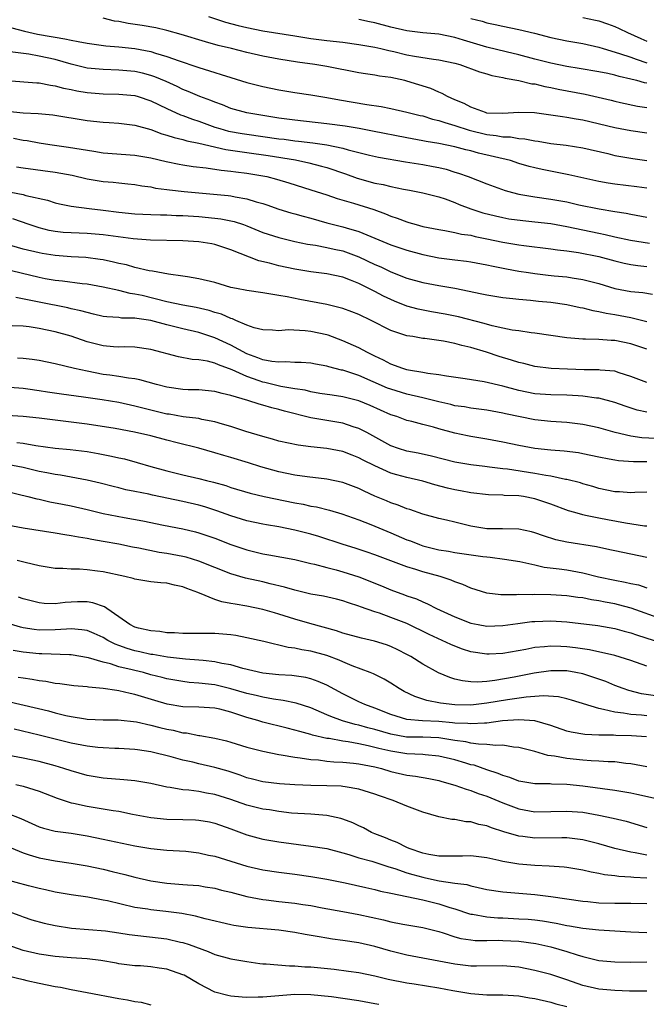
# Model space of a CAD drawing. Units: inches. Extents: x 2682000 to 2685000, y 1551000 to 1552700.
# Drawn here: x 2683785 to 2683863, y 1552454 to 1552577 of the extents above; entities that cross this region are included whole.
import ezdxf

# ---------------------------------------------------------------- set-up
doc = ezdxf.new("R2010")
doc.units = ezdxf.units.IN
doc.header["$MEASUREMENT"] = 0
doc.layers.add('LD26821551_2ft', color=143, linetype='Continuous')

msp = doc.modelspace()

# ---------------------------------------------------------------- linework, layer by layer
at = {"layer": 'LD26821551_2ft'}
for points, elevation in [([(2683863, 1552562.42), (2683861, 1552562.71), (2683859, 1552563.08), (2683855, 1552564.06), (2683854.17, 1552564.17), (2683853, 1552564.4), (2683852.46, 1552564.46), (2683851, 1552564.69), (2683848.96, 1552564.96), (2683847, 1552565), (2683845, 1552564.88), (2683843, 1552564.95), (2683842.81, 1552565), (2683841, 1552565.66), (2683840.14, 1552566.14), (2683839, 1552566.6), (2683838.09, 1552567), (2683837.4, 1552567.4), (2683837, 1552567.55), (2683836, 1552568), (2683834.49, 1552568.49), (2683833, 1552568.94), (2683832.75, 1552569), (2683831, 1552569.37), (2683829.57, 1552569.57), (2683829, 1552569.68), (2683827.83, 1552569.83), (2683827, 1552569.97), (2683823, 1552570.75), (2683821.48, 1552571), (2683819.31, 1552571.31), (2683817, 1552571.68), (2683815, 1552572.07), (2683813, 1552572.51), (2683811.08, 1552573), (2683809.4, 1552573.4), (2683807.83, 1552573.83), (2683804.78, 1552574.78), (2683803, 1552575.27), (2683801.59, 1552575.59), (2683799.89, 1552575.89), (2683798.14, 1552576.14), (2683797, 1552576.37), (2683796.45, 1552576.45), (2683795, 1552576.8)], 9026), ([(2683808.21, 1552577), (2683810.3, 1552576.3), (2683811.88, 1552575.88), (2683813, 1552575.62), (2683815, 1552575.24), (2683819, 1552574.59), (2683821, 1552574.28), (2683823, 1552574.02), (2683825, 1552573.79), (2683827, 1552573.52), (2683829, 1552573.17), (2683829.75, 1552573), (2683830.75, 1552572.75), (2683831.38, 1552572.62), (2683833, 1552572.24), (2683833.93, 1552572.07), (2683836.31, 1552571.69), (2683837, 1552571.61), (2683839, 1552571.17), (2683839.61, 1552571), (2683842.08, 1552570.08), (2683843, 1552569.83), (2683843.63, 1552569.63), (2683845, 1552569.38), (2683845.29, 1552569.29), (2683847, 1552569.02), (2683848.61, 1552568.61), (2683849, 1552568.58), (2683850.26, 1552568.26), (2683851, 1552568.13), (2683851.93, 1552567.93), (2683855.29, 1552567.29), (2683858.54, 1552566.54), (2683859, 1552566.42), (2683859.72, 1552566.28), (2683861.82, 1552565.82), (2683863, 1552565.64)], 9028), ([(2683863, 1552568.66), (2683862.71, 1552568.71), (2683861.75, 1552569), (2683861.15, 1552569.15), (2683861, 1552569.19), (2683859.52, 1552569.52), (2683859, 1552569.67), (2683858.13, 1552569.87), (2683857, 1552570.09), (2683854.53, 1552570.53), (2683853, 1552570.78), (2683851, 1552571.17), (2683849, 1552571.69), (2683847, 1552572.23), (2683845.4, 1552572.6), (2683843, 1552573.19), (2683840.06, 1552574.06), (2683839, 1552574.39), (2683837, 1552574.79), (2683835, 1552574.98), (2683833, 1552575.22), (2683831, 1552575.69), (2683829, 1552576.22), (2683828.34, 1552576.34), (2683827, 1552576.65)], 9030), ([(2683841, 1552576.77), (2683842.42, 1552576.42), (2683843, 1552576.23), (2683844.02, 1552576.02), (2683845, 1552575.79), (2683847, 1552575.4), (2683848.94, 1552574.94), (2683851, 1552574.39), (2683853, 1552573.98), (2683855, 1552573.65), (2683857, 1552573.18), (2683857.53, 1552573), (2683859.6, 1552572.4), (2683861, 1552571.92), (2683861.66, 1552571.66), (2683863, 1552571.24)], 9032), ([(2683855, 1552576.87), (2683856.56, 1552576.56), (2683857, 1552576.46), (2683858.09, 1552576.09), (2683859, 1552575.75), (2683859.52, 1552575.52), (2683860.59, 1552575), (2683862.25, 1552574.25), (2683863, 1552573.92)], 9034), ([(2683783.59, 1552575.59), (2683785.19, 1552575.19), (2683786.82, 1552574.82), (2683788.53, 1552574.53), (2683789, 1552574.43), (2683790.24, 1552574.24), (2683791, 1552574.04), (2683791.91, 1552573.91), (2683793, 1552573.66), (2683795.36, 1552573.36), (2683797, 1552573.24), (2683799, 1552573.01), (2683801, 1552572.62), (2683801.57, 1552572.43), (2683803, 1552572.02), (2683804.54, 1552571.46), (2683806.74, 1552570.74), (2683807, 1552570.63), (2683809, 1552570), (2683809.78, 1552569.78), (2683811, 1552569.37), (2683813, 1552568.77), (2683815, 1552568.26), (2683817, 1552567.83), (2683819, 1552567.51), (2683821, 1552567.23), (2683823, 1552566.89), (2683824.58, 1552566.58), (2683827.99, 1552566.01), (2683829.76, 1552565.76), (2683831, 1552565.5), (2683833, 1552565.05), (2683834.65, 1552564.65), (2683835, 1552564.58), (2683836.2, 1552564.2), (2683837, 1552564.03), (2683837.75, 1552563.75), (2683839, 1552563.39), (2683840.79, 1552562.79), (2683843, 1552562.26), (2683844.15, 1552562.15), (2683845, 1552561.99), (2683845.96, 1552561.96), (2683847, 1552561.78), (2683847.73, 1552561.73), (2683849, 1552561.47), (2683849.42, 1552561.42), (2683851, 1552561.13), (2683852.91, 1552560.91), (2683855, 1552560.61), (2683858.12, 1552559.88), (2683859, 1552559.65), (2683861.25, 1552559.25), (2683863, 1552559.03)], 9024), ([(2683863, 1552555.57), (2683861.74, 1552555.74), (2683859, 1552556.04), (2683858.17, 1552556.17), (2683857, 1552556.39), (2683853.24, 1552557.24), (2683849.9, 1552557.9), (2683849, 1552558.1), (2683848.28, 1552558.28), (2683847, 1552558.65), (2683845.94, 1552559), (2683841.95, 1552559.95), (2683841, 1552560.22), (2683840.36, 1552560.36), (2683839, 1552560.73), (2683837, 1552561.14), (2683835.39, 1552561.39), (2683835, 1552561.47), (2683833, 1552561.83), (2683828.7, 1552562.7), (2683827.02, 1552563.02), (2683825.3, 1552563.3), (2683823, 1552563.61), (2683819, 1552564.04), (2683817, 1552564.3), (2683813, 1552564.97), (2683811, 1552565.53), (2683809.96, 1552565.96), (2683809, 1552566.29), (2683808.5, 1552566.5), (2683807.11, 1552567), (2683805.64, 1552567.64), (2683805, 1552567.88), (2683804.26, 1552568.26), (2683802.88, 1552568.88), (2683801.49, 1552569.49), (2683801, 1552569.65), (2683799.92, 1552569.92), (2683799, 1552570.14), (2683797, 1552570.31), (2683795, 1552570.37), (2683793, 1552570.57), (2683791, 1552571.04), (2683789, 1552571.62), (2683787, 1552572.06), (2683785.71, 1552572.29), (2683783.41, 1552572.59)], 9022), ([(2683782.99, 1552569.01), (2683786.72, 1552568.72), (2683787, 1552568.71), (2683788.42, 1552568.42), (2683789, 1552568.36), (2683790.06, 1552568.06), (2683791, 1552567.89), (2683791.73, 1552567.73), (2683793, 1552567.51), (2683795, 1552567.33), (2683797, 1552567.29), (2683799, 1552567.12), (2683799.41, 1552567), (2683801, 1552566.48), (2683803, 1552565.5), (2683804.71, 1552564.71), (2683805, 1552564.62), (2683806.17, 1552564.17), (2683807, 1552563.91), (2683809, 1552563.2), (2683809.62, 1552563), (2683810.7, 1552562.7), (2683812.38, 1552562.38), (2683813, 1552562.29), (2683817, 1552561.74), (2683817.67, 1552561.67), (2683819, 1552561.48), (2683819.44, 1552561.44), (2683821.22, 1552561.22), (2683823, 1552560.97), (2683825, 1552560.55), (2683825.64, 1552560.36), (2683828.31, 1552559.69), (2683829.43, 1552559.43), (2683832.84, 1552558.84), (2683835, 1552558.5), (2683836.27, 1552558.27), (2683837, 1552558.13), (2683837.91, 1552557.91), (2683839, 1552557.57), (2683839.44, 1552557.44), (2683840.66, 1552557), (2683843, 1552556.1), (2683845.27, 1552555.27), (2683846.2, 1552555), (2683847, 1552554.8), (2683849, 1552554.46), (2683851, 1552554.18), (2683852.01, 1552554.01), (2683853, 1552553.83), (2683854.51, 1552553.49), (2683857.05, 1552552.95), (2683859, 1552552.62), (2683860.42, 1552552.42), (2683861, 1552552.29), (2683863, 1552551.93)], 9020), ([(2683783, 1552565.2), (2683785, 1552564.99), (2683786.89, 1552564.89), (2683788.71, 1552564.71), (2683793, 1552564.03), (2683795, 1552563.79), (2683795.76, 1552563.76), (2683797, 1552563.67), (2683799, 1552563.44), (2683801, 1552562.88), (2683802.36, 1552562.36), (2683803, 1552562.2), (2683803.88, 1552561.88), (2683805, 1552561.63), (2683805.47, 1552561.47), (2683807, 1552561.16), (2683810.37, 1552560.37), (2683811.82, 1552560.18), (2683813, 1552560), (2683815.65, 1552559.65), (2683819.08, 1552559.08), (2683820.73, 1552558.73), (2683822.32, 1552558.32), (2683823, 1552558.12), (2683825.34, 1552557.34), (2683826.8, 1552556.8), (2683829, 1552556.19), (2683830.01, 1552556.01), (2683831, 1552555.76), (2683832.57, 1552555.43), (2683833.31, 1552555.31), (2683835, 1552554.98), (2683837, 1552554.46), (2683837.8, 1552554.2), (2683839, 1552553.75), (2683839.53, 1552553.53), (2683840.99, 1552552.99), (2683842.49, 1552552.49), (2683844.08, 1552552.08), (2683845, 1552551.87), (2683845.74, 1552551.74), (2683847.5, 1552551.5), (2683849, 1552551.35), (2683851, 1552551.12), (2683853, 1552550.77), (2683857, 1552549.93), (2683857.78, 1552549.78), (2683859, 1552549.48), (2683860.94, 1552549.06), (2683863.32, 1552548.68)], 9018), ([(2683783.8, 1552561.8), (2683785, 1552561.56), (2683785.5, 1552561.5), (2683787, 1552561.22), (2683788.36, 1552561), (2683790.67, 1552560.67), (2683793.84, 1552560.16), (2683795, 1552559.99), (2683799, 1552559.7), (2683801, 1552559.34), (2683802.89, 1552558.89), (2683804.54, 1552558.54), (2683805, 1552558.47), (2683806.26, 1552558.26), (2683807.91, 1552558.09), (2683809.79, 1552557.79), (2683811, 1552557.67), (2683811.59, 1552557.59), (2683813, 1552557.43), (2683815, 1552557.11), (2683815.5, 1552557), (2683816.69, 1552556.69), (2683818.22, 1552556.22), (2683821, 1552555.35), (2683823, 1552554.7), (2683824.26, 1552554.26), (2683826.33, 1552553.67), (2683828.87, 1552552.87), (2683830.34, 1552552.34), (2683831, 1552552.06), (2683831.8, 1552551.8), (2683833, 1552551.33), (2683833.26, 1552551.26), (2683834.14, 1552551), (2683835, 1552550.77), (2683837, 1552550.37), (2683837.74, 1552550.26), (2683839, 1552550.02), (2683839.82, 1552549.82), (2683841, 1552549.67), (2683841.53, 1552549.53), (2683843, 1552549.24), (2683845, 1552548.81), (2683847, 1552548.46), (2683847.63, 1552548.37), (2683851, 1552547.96), (2683851.83, 1552547.83), (2683853, 1552547.72), (2683854.47, 1552547.53), (2683857, 1552547.02), (2683859, 1552546.47), (2683860.18, 1552546.18), (2683861, 1552546.01), (2683861.88, 1552545.88), (2683863, 1552545.76)], 9016), ([(2683784.2, 1552558.2), (2683785, 1552558.09), (2683789, 1552557.56), (2683791.16, 1552557.16), (2683793, 1552556.72), (2683795, 1552556.38), (2683796.29, 1552556.29), (2683797, 1552556.2), (2683798.11, 1552556.11), (2683799, 1552556.02), (2683799.85, 1552555.85), (2683801, 1552555.71), (2683801.57, 1552555.57), (2683803, 1552555.38), (2683803.33, 1552555.33), (2683805.13, 1552555.13), (2683810.63, 1552554.63), (2683811, 1552554.58), (2683811.54, 1552554.46), (2683813, 1552554.23), (2683814.14, 1552553.86), (2683815, 1552553.63), (2683815.47, 1552553.47), (2683817, 1552552.92), (2683818.48, 1552552.48), (2683819, 1552552.35), (2683820.04, 1552552.04), (2683821, 1552551.8), (2683823, 1552551.24), (2683825, 1552550.73), (2683825.41, 1552550.59), (2683827, 1552550.13), (2683831, 1552548.48), (2683833, 1552547.81), (2683835, 1552547.27), (2683837, 1552546.86), (2683839, 1552546.59), (2683840.43, 1552546.43), (2683841, 1552546.35), (2683843, 1552545.98), (2683843.79, 1552545.79), (2683845.46, 1552545.46), (2683847, 1552545.19), (2683848.2, 1552545), (2683849, 1552544.88), (2683850.68, 1552544.68), (2683851.4, 1552544.6), (2683853, 1552544.46), (2683853.66, 1552544.34), (2683855, 1552544.15), (2683856.17, 1552543.83), (2683857, 1552543.63), (2683859, 1552543.03), (2683861, 1552542.65), (2683862.5, 1552542.5), (2683863.71, 1552542.29)], 9014), ([(2683781, 1552555.52), (2683785, 1552554.75), (2683785.37, 1552554.63), (2683788.04, 1552554.04), (2683789, 1552553.72), (2683789.58, 1552553.58), (2683791, 1552553.29), (2683793.25, 1552553), (2683795, 1552552.8), (2683797, 1552552.54), (2683799, 1552552.34), (2683801, 1552552.25), (2683802.2, 1552552.2), (2683803, 1552552.2), (2683804.14, 1552552.14), (2683805, 1552552.12), (2683807, 1552552), (2683809, 1552551.82), (2683809.73, 1552551.73), (2683811, 1552551.48), (2683811.39, 1552551.39), (2683812.56, 1552551), (2683813, 1552550.85), (2683815, 1552550.03), (2683817, 1552549.37), (2683819, 1552548.89), (2683820.57, 1552548.57), (2683821.58, 1552548.42), (2683823, 1552548.15), (2683823.92, 1552547.92), (2683825, 1552547.7), (2683827, 1552546.97), (2683829, 1552546.03), (2683829.72, 1552545.72), (2683831, 1552545.11), (2683833, 1552544.32), (2683835, 1552543.77), (2683837, 1552543.39), (2683839, 1552543.04), (2683842.36, 1552542.36), (2683843, 1552542.2), (2683845, 1552541.87), (2683846.24, 1552541.76), (2683847, 1552541.67), (2683848.44, 1552541.56), (2683849.44, 1552541.44), (2683851, 1552541.29), (2683853, 1552541.03), (2683854.65, 1552540.65), (2683855, 1552540.59), (2683856.24, 1552540.24), (2683857, 1552540.12), (2683857.91, 1552539.91), (2683859, 1552539.75), (2683861, 1552539.37), (2683861.32, 1552539.32), (2683863, 1552538.89)], 9012), ([(2683863, 1552535.42), (2683861, 1552536.08), (2683859, 1552536.52), (2683858.53, 1552536.53), (2683857, 1552536.64), (2683855.32, 1552536.68), (2683855, 1552536.67), (2683853, 1552536.84), (2683849, 1552537.44), (2683848.52, 1552537.48), (2683847, 1552537.71), (2683846.18, 1552537.81), (2683845, 1552538.05), (2683843.66, 1552538.34), (2683842.64, 1552538.64), (2683839.46, 1552539.46), (2683837.8, 1552539.8), (2683836.09, 1552540.09), (2683834.41, 1552540.41), (2683833, 1552540.8), (2683831.44, 1552541.44), (2683831, 1552541.63), (2683830.07, 1552542.07), (2683829, 1552542.64), (2683827, 1552543.62), (2683825.95, 1552544.05), (2683825, 1552544.41), (2683823, 1552544.85), (2683821, 1552545.09), (2683819, 1552545.41), (2683817, 1552545.85), (2683815.81, 1552546.19), (2683814.48, 1552546.48), (2683811, 1552547.83), (2683809, 1552548.5), (2683808.59, 1552548.59), (2683807, 1552548.86), (2683805, 1552548.99), (2683800.95, 1552549.05), (2683798.77, 1552549.23), (2683795, 1552549.73), (2683793, 1552549.89), (2683791, 1552549.96), (2683790.03, 1552550.03), (2683789, 1552550.14), (2683788.27, 1552550.27), (2683787, 1552550.59), (2683785.78, 1552551), (2683783.73, 1552551.73)], 9010), ([(2683863, 1552531.25), (2683861, 1552532.03), (2683859.52, 1552532.48), (2683859, 1552532.66), (2683857.18, 1552532.82), (2683857, 1552532.85), (2683855.15, 1552532.85), (2683853.08, 1552532.92), (2683851.02, 1552533.02), (2683849, 1552533.27), (2683847.63, 1552533.63), (2683847, 1552533.77), (2683846.07, 1552534.07), (2683844.52, 1552534.52), (2683842.94, 1552535.06), (2683841, 1552535.65), (2683839.88, 1552535.88), (2683839, 1552536.14), (2683837.57, 1552536.43), (2683835.24, 1552536.76), (2683835, 1552536.78), (2683833.73, 1552537), (2683833, 1552537.11), (2683831, 1552537.75), (2683828.54, 1552539), (2683827, 1552539.74), (2683826.1, 1552540.1), (2683825, 1552540.52), (2683823, 1552541), (2683819.62, 1552541.63), (2683818.04, 1552541.96), (2683817, 1552542.14), (2683816.24, 1552542.24), (2683815, 1552542.46), (2683813, 1552542.74), (2683811.7, 1552543), (2683811, 1552543.15), (2683809, 1552543.74), (2683807, 1552544.23), (2683805.55, 1552544.45), (2683805, 1552544.55), (2683803.21, 1552544.79), (2683801.18, 1552545.18), (2683800.77, 1552545.23), (2683799, 1552545.65), (2683797.95, 1552545.95), (2683797, 1552546.15), (2683796.32, 1552546.32), (2683795, 1552546.59), (2683794.65, 1552546.65), (2683792.87, 1552546.87), (2683791, 1552546.99), (2683789, 1552547.14), (2683787.38, 1552547.38), (2683787, 1552547.45), (2683785, 1552547.94), (2683781, 1552549.08)], 9008), ([(2683863, 1552527.54), (2683861.81, 1552527.81), (2683860.3, 1552528.3), (2683859, 1552528.76), (2683857, 1552529.28), (2683856.7, 1552529.3), (2683855, 1552529.56), (2683854.42, 1552529.58), (2683853, 1552529.69), (2683851, 1552529.71), (2683849, 1552529.85), (2683847, 1552530.27), (2683845, 1552530.81), (2683842.66, 1552531.34), (2683840.27, 1552531.73), (2683837.95, 1552532.05), (2683837, 1552532.23), (2683835.62, 1552532.38), (2683835, 1552532.5), (2683833.2, 1552532.8), (2683833, 1552532.84), (2683832.49, 1552533), (2683831, 1552533.56), (2683830.07, 1552534.07), (2683829, 1552534.56), (2683828.07, 1552535), (2683827, 1552535.58), (2683825, 1552536.48), (2683823.16, 1552537.16), (2683823, 1552537.2), (2683821, 1552537.64), (2683820.28, 1552537.72), (2683818.17, 1552537.83), (2683817, 1552537.73), (2683816.21, 1552537.79), (2683815, 1552537.84), (2683813.89, 1552538.11), (2683813, 1552538.42), (2683811.62, 1552539), (2683811.2, 1552539.2), (2683811, 1552539.24), (2683809.8, 1552539.8), (2683809, 1552540.03), (2683808.28, 1552540.28), (2683806.65, 1552540.65), (2683805, 1552540.93), (2683803, 1552541.35), (2683799.88, 1552542.12), (2683799, 1552542.32), (2683798.4, 1552542.4), (2683797, 1552542.75), (2683795, 1552543.19), (2683793, 1552543.55), (2683792.39, 1552543.61), (2683789.93, 1552543.93), (2683789, 1552544.01), (2683787.78, 1552544.22), (2683787, 1552544.37), (2683782.52, 1552545.48)], 9006), ([(2683865, 1552524.22), (2683862.36, 1552524.36), (2683861, 1552524.54), (2683859.02, 1552525), (2683857, 1552525.58), (2683855, 1552526.01), (2683853, 1552526.26), (2683851, 1552526.39), (2683849, 1552526.61), (2683845.34, 1552527.34), (2683845, 1552527.43), (2683843.66, 1552527.66), (2683843, 1552527.79), (2683841, 1552528.05), (2683840.2, 1552528.2), (2683839, 1552528.36), (2683838.5, 1552528.5), (2683837, 1552528.84), (2683835, 1552529.36), (2683833, 1552529.82), (2683831, 1552530.41), (2683830.57, 1552530.57), (2683827, 1552532.13), (2683825, 1552532.79), (2683824.82, 1552532.82), (2683823.23, 1552533.23), (2683823, 1552533.31), (2683821.56, 1552533.56), (2683821, 1552533.69), (2683819.77, 1552533.77), (2683819, 1552533.78), (2683817.84, 1552533.84), (2683817, 1552533.79), (2683816.13, 1552533.87), (2683815, 1552534.09), (2683814.36, 1552534.36), (2683813, 1552534.84), (2683811, 1552535.93), (2683809, 1552536.86), (2683807, 1552537.51), (2683805, 1552537.96), (2683803, 1552538.46), (2683801, 1552538.99), (2683799.24, 1552539.24), (2683799, 1552539.29), (2683797.32, 1552539.32), (2683797, 1552539.38), (2683795.46, 1552539.46), (2683795, 1552539.53), (2683793.82, 1552539.82), (2683793, 1552539.99), (2683792.23, 1552540.23), (2683791, 1552540.48), (2683790.59, 1552540.59), (2683787, 1552541.29), (2683786.62, 1552541.38), (2683784.1, 1552541.9)], 9004), ([(2683863, 1552521.35), (2683861.33, 1552521.33), (2683859.46, 1552521.46), (2683859, 1552521.54), (2683858.31, 1552521.69), (2683857, 1552521.94), (2683855, 1552522.35), (2683854.45, 1552522.45), (2683852.67, 1552522.67), (2683851, 1552522.79), (2683849, 1552523.01), (2683847, 1552523.4), (2683845, 1552523.82), (2683843, 1552524.17), (2683841, 1552524.5), (2683840.58, 1552524.58), (2683839, 1552524.93), (2683837, 1552525.46), (2683836.34, 1552525.66), (2683835, 1552525.99), (2683833.62, 1552526.38), (2683833, 1552526.52), (2683831.73, 1552527), (2683831, 1552527.23), (2683828.39, 1552528.39), (2683826.98, 1552528.98), (2683825, 1552529.47), (2683823.66, 1552529.66), (2683822.1, 1552529.9), (2683821, 1552530.09), (2683820.28, 1552530.28), (2683819, 1552530.46), (2683817.24, 1552530.76), (2683815.24, 1552531.24), (2683815, 1552531.29), (2683814.54, 1552531.46), (2683813, 1552531.99), (2683811.14, 1552532.86), (2683809.46, 1552533.46), (2683809, 1552533.69), (2683808.07, 1552533.93), (2683807, 1552534.09), (2683806.15, 1552534.15), (2683804.46, 1552534.46), (2683801, 1552535.4), (2683799, 1552535.68), (2683797.7, 1552535.7), (2683797, 1552535.67), (2683796.3, 1552535.7), (2683795, 1552535.83), (2683793, 1552536.36), (2683791, 1552537.04), (2683789, 1552537.59), (2683787, 1552538.03), (2683785.77, 1552538.23), (2683785, 1552538.32), (2683783.65, 1552538.35)], 9002), ([(2683863, 1552517.53), (2683861.51, 1552517.51), (2683861, 1552517.48), (2683859.59, 1552517.59), (2683859, 1552517.6), (2683857, 1552518.02), (2683856.25, 1552518.25), (2683855, 1552518.59), (2683854.7, 1552518.7), (2683853, 1552519.13), (2683852.85, 1552519.15), (2683851, 1552519.55), (2683850.36, 1552519.64), (2683849, 1552519.9), (2683845.59, 1552520.41), (2683845, 1552520.47), (2683843.31, 1552520.69), (2683842.74, 1552520.74), (2683841, 1552520.96), (2683839, 1552521.31), (2683836.07, 1552522.07), (2683834.42, 1552522.42), (2683833, 1552522.68), (2683831.94, 1552523), (2683831, 1552523.33), (2683827.97, 1552525), (2683827, 1552525.52), (2683826.27, 1552525.73), (2683825, 1552526.16), (2683823, 1552526.49), (2683821, 1552526.86), (2683817.68, 1552527.68), (2683817, 1552527.87), (2683816.09, 1552528.09), (2683815, 1552528.41), (2683814.53, 1552528.53), (2683813.12, 1552529), (2683811, 1552529.63), (2683809.88, 1552529.88), (2683809, 1552530.15), (2683807, 1552530.33), (2683805.64, 1552530.36), (2683805, 1552530.38), (2683803, 1552530.66), (2683801.68, 1552531), (2683799.6, 1552531.6), (2683799, 1552531.71), (2683798.2, 1552531.8), (2683797, 1552532.01), (2683795.84, 1552532.16), (2683795, 1552532.28), (2683793, 1552532.67), (2683791.42, 1552533), (2683789, 1552533.58), (2683787, 1552534.03), (2683786.15, 1552534.15), (2683785, 1552534.27), (2683784.3, 1552534.3)], 9000), ([(2683863, 1552513.29), (2683862.69, 1552513.31), (2683860.32, 1552513.68), (2683858.07, 1552514.07), (2683857, 1552514.28), (2683855.35, 1552514.65), (2683855, 1552514.71), (2683853.98, 1552515), (2683853.22, 1552515.22), (2683851, 1552516.06), (2683849, 1552516.73), (2683847.58, 1552517), (2683847, 1552517.09), (2683845.15, 1552517.15), (2683845, 1552517.17), (2683843.22, 1552517.22), (2683841, 1552517.47), (2683839.72, 1552517.72), (2683839, 1552517.84), (2683838.07, 1552518.07), (2683836.48, 1552518.48), (2683835, 1552518.93), (2683833, 1552519.39), (2683831.73, 1552519.73), (2683831, 1552519.94), (2683829, 1552520.83), (2683827.55, 1552521.55), (2683827, 1552521.86), (2683826.17, 1552522.17), (2683825, 1552522.63), (2683822.99, 1552523.01), (2683821, 1552523.22), (2683819.42, 1552523.42), (2683817, 1552523.93), (2683816.18, 1552524.18), (2683815, 1552524.49), (2683812.86, 1552525.14), (2683811, 1552525.75), (2683809.96, 1552526.04), (2683809, 1552526.35), (2683807.35, 1552526.65), (2683807, 1552526.74), (2683805.02, 1552526.98), (2683803.28, 1552527.28), (2683803, 1552527.32), (2683799, 1552528.32), (2683797, 1552528.75), (2683794.9, 1552529.1), (2683792.57, 1552529.43), (2683789.79, 1552529.79), (2683788.05, 1552530.05), (2683787, 1552530.22), (2683785.58, 1552530.42), (2683785, 1552530.49), (2683783.35, 1552530.65)], 8998), ([(2683863, 1552509.39), (2683861, 1552509.79), (2683859, 1552510.2), (2683858.36, 1552510.36), (2683856.72, 1552510.72), (2683853, 1552511.31), (2683851.61, 1552511.61), (2683850.08, 1552512.08), (2683849, 1552512.46), (2683848.58, 1552512.58), (2683847, 1552512.92), (2683844.96, 1552512.96), (2683843, 1552512.98), (2683841, 1552513.31), (2683839, 1552513.78), (2683837.96, 1552514.04), (2683837, 1552514.26), (2683835, 1552514.81), (2683833.37, 1552515.37), (2683833, 1552515.48), (2683831.92, 1552515.92), (2683831, 1552516.2), (2683830.45, 1552516.45), (2683829, 1552517.04), (2683827.66, 1552517.66), (2683827, 1552517.99), (2683825, 1552518.77), (2683823, 1552519.19), (2683820.52, 1552519.48), (2683819, 1552519.69), (2683817, 1552520.11), (2683814.73, 1552520.73), (2683813.21, 1552521.21), (2683811, 1552521.88), (2683810.12, 1552522.12), (2683809, 1552522.48), (2683807, 1552523.05), (2683804.28, 1552523.72), (2683803, 1552524.05), (2683801, 1552524.59), (2683798.93, 1552525.07), (2683796.51, 1552525.49), (2683793, 1552526.04), (2683787, 1552526.78), (2683785, 1552527), (2683783, 1552527.14)], 8996), ([(2683784.23, 1552523.77), (2683785, 1552523.69), (2683786.61, 1552523.39), (2683789, 1552523.06), (2683790.88, 1552522.88), (2683793, 1552522.62), (2683794.39, 1552522.39), (2683796.07, 1552522.07), (2683797, 1552521.84), (2683797.7, 1552521.7), (2683799.27, 1552521.27), (2683801, 1552520.75), (2683803, 1552520.2), (2683805, 1552519.71), (2683807, 1552519.24), (2683807.94, 1552519), (2683808.8, 1552518.8), (2683810.37, 1552518.37), (2683811, 1552518.14), (2683813.41, 1552517.41), (2683815.14, 1552517), (2683819, 1552516.21), (2683820.04, 1552516.04), (2683821, 1552515.81), (2683821.7, 1552515.7), (2683823.3, 1552515.3), (2683824.86, 1552514.86), (2683827, 1552514.09), (2683828.5, 1552513.5), (2683831, 1552512.46), (2683833, 1552511.61), (2683833.45, 1552511.45), (2683834.56, 1552511), (2683835, 1552510.85), (2683837, 1552510.36), (2683838.18, 1552510.18), (2683839, 1552510.02), (2683842.49, 1552509.51), (2683843, 1552509.45), (2683843.42, 1552509.42), (2683845.19, 1552509.19), (2683847.13, 1552508.87), (2683849, 1552508.46), (2683850.18, 1552508.18), (2683852.02, 1552507.98), (2683853, 1552507.82), (2683855, 1552507.46), (2683856.97, 1552506.97), (2683859, 1552506.53), (2683860.31, 1552506.31), (2683861, 1552506.13), (2683861.95, 1552505.95), (2683863, 1552505.61)], 8994), ([(2683865, 1552501.63), (2683861.04, 1552503.04), (2683859.47, 1552503.47), (2683859, 1552503.57), (2683857.79, 1552503.79), (2683857, 1552503.96), (2683856.09, 1552504.09), (2683855, 1552504.32), (2683854.39, 1552504.39), (2683853, 1552504.6), (2683851, 1552504.73), (2683849, 1552504.75), (2683848.73, 1552504.73), (2683847, 1552504.74), (2683846.71, 1552504.71), (2683844.73, 1552504.73), (2683843, 1552504.92), (2683841, 1552505.53), (2683840, 1552506), (2683839, 1552506.32), (2683838.54, 1552506.54), (2683837.16, 1552507), (2683835, 1552507.6), (2683834.11, 1552507.89), (2683833, 1552508.21), (2683829, 1552509.7), (2683828.04, 1552510.04), (2683826.53, 1552510.53), (2683825.01, 1552511), (2683821.99, 1552511.99), (2683821, 1552512.28), (2683819, 1552512.79), (2683817, 1552513.2), (2683815.45, 1552513.45), (2683815, 1552513.54), (2683813, 1552513.96), (2683811, 1552514.57), (2683809.23, 1552515.23), (2683807.73, 1552515.73), (2683807, 1552515.93), (2683805, 1552516.4), (2683801.17, 1552517.17), (2683800.72, 1552517.28), (2683799, 1552517.63), (2683797.85, 1552517.85), (2683797, 1552518.08), (2683796.25, 1552518.25), (2683794.66, 1552518.66), (2683793, 1552519.05), (2683789.68, 1552519.68), (2683789, 1552519.75), (2683787.98, 1552519.98), (2683787, 1552520.15), (2683785, 1552520.63), (2683783, 1552521.01)], 8992), ([(2683783, 1552517.62), (2683785.62, 1552517), (2683786.71, 1552516.71), (2683787, 1552516.66), (2683788.34, 1552516.34), (2683789.95, 1552516.05), (2683791, 1552515.83), (2683793, 1552515.37), (2683795, 1552514.9), (2683797.63, 1552514.37), (2683799.97, 1552513.97), (2683802.57, 1552513.43), (2683805, 1552512.95), (2683806.58, 1552512.58), (2683807, 1552512.47), (2683809, 1552511.8), (2683811, 1552511.02), (2683813, 1552510.33), (2683815, 1552509.84), (2683815.73, 1552509.73), (2683819, 1552509.14), (2683821, 1552508.65), (2683821.45, 1552508.55), (2683823, 1552508.12), (2683824.17, 1552507.83), (2683825, 1552507.59), (2683827, 1552506.96), (2683829.84, 1552505.84), (2683831, 1552505.34), (2683832.71, 1552504.71), (2683833, 1552504.59), (2683834.2, 1552504.2), (2683835, 1552503.82), (2683835.59, 1552503.59), (2683836.72, 1552503), (2683839, 1552501.95), (2683841, 1552501.18), (2683841.93, 1552501), (2683843, 1552500.81), (2683845, 1552500.87), (2683846.86, 1552501.14), (2683848.63, 1552501.37), (2683849, 1552501.4), (2683851, 1552501.46), (2683853, 1552501.33), (2683856.86, 1552500.86), (2683859, 1552500.51), (2683860.18, 1552500.18), (2683861, 1552499.97), (2683861.71, 1552499.71), (2683863.92, 1552499)], 8990), ([(2683863, 1552495.81), (2683861, 1552496.49), (2683859, 1552497.11), (2683855.83, 1552497.83), (2683854.08, 1552498.08), (2683853, 1552498.22), (2683852.24, 1552498.24), (2683851, 1552498.31), (2683850.2, 1552498.2), (2683849, 1552498.12), (2683847.89, 1552497.89), (2683845, 1552497.39), (2683843.3, 1552497.3), (2683843, 1552497.3), (2683841, 1552497.6), (2683839.94, 1552497.94), (2683839, 1552498.28), (2683838.5, 1552498.5), (2683835.77, 1552499.77), (2683833, 1552501.12), (2683831, 1552501.9), (2683829.59, 1552502.41), (2683829, 1552502.59), (2683827.21, 1552503.21), (2683827, 1552503.3), (2683825.7, 1552503.7), (2683825, 1552503.97), (2683824.18, 1552504.18), (2683822.55, 1552504.55), (2683821, 1552504.81), (2683819, 1552505.28), (2683817.69, 1552505.69), (2683815.9, 1552506.1), (2683815, 1552506.33), (2683812.8, 1552506.8), (2683811, 1552507.33), (2683809, 1552508.12), (2683807, 1552508.94), (2683805.41, 1552509.41), (2683805, 1552509.51), (2683803, 1552509.87), (2683802.01, 1552510.01), (2683799.47, 1552510.53), (2683798.67, 1552510.67), (2683797, 1552511.03), (2683795, 1552511.4), (2683793.62, 1552511.62), (2683793, 1552511.76), (2683791.92, 1552511.92), (2683791, 1552512.11), (2683790.21, 1552512.21), (2683789, 1552512.42), (2683785, 1552513.05), (2683783, 1552513.44)], 8988), ([(2683864.1, 1552492.1), (2683862.34, 1552492.34), (2683860.75, 1552492.75), (2683860.04, 1552493), (2683859, 1552493.4), (2683857.86, 1552493.86), (2683856.39, 1552494.39), (2683855, 1552494.82), (2683854.14, 1552495), (2683853, 1552495.2), (2683851, 1552495.22), (2683848.91, 1552494.91), (2683846.43, 1552494.43), (2683844.01, 1552494.01), (2683843, 1552493.9), (2683841.81, 1552493.81), (2683841, 1552493.84), (2683839.95, 1552493.95), (2683839, 1552494.19), (2683838.37, 1552494.37), (2683836.97, 1552494.97), (2683835, 1552496.05), (2683833.47, 1552497), (2683833, 1552497.26), (2683831.85, 1552497.85), (2683831, 1552498.26), (2683830.46, 1552498.46), (2683828.94, 1552498.94), (2683827.31, 1552499.31), (2683825, 1552499.94), (2683824.21, 1552500.21), (2683820.85, 1552501.15), (2683819, 1552501.68), (2683817, 1552502.31), (2683816.46, 1552502.46), (2683815, 1552502.9), (2683813, 1552503.3), (2683811.53, 1552503.53), (2683811, 1552503.65), (2683809.85, 1552503.85), (2683809, 1552504.14), (2683807.07, 1552504.93), (2683806.95, 1552504.95), (2683806.87, 1552505), (2683805.5, 1552505.5), (2683805, 1552505.72), (2683803.93, 1552505.93), (2683803, 1552506.17), (2683802.21, 1552506.21), (2683801, 1552506.36), (2683799, 1552506.68), (2683798.76, 1552506.76), (2683797.75, 1552507), (2683795, 1552507.57), (2683794.33, 1552507.67), (2683793, 1552507.84), (2683792.08, 1552507.92), (2683791, 1552507.93), (2683789.99, 1552508.01), (2683789, 1552508.01), (2683787, 1552508.33), (2683785.25, 1552508.74), (2683784.27, 1552509)], 8986), ([(2683863, 1552489.6), (2683862.32, 1552489.68), (2683861, 1552489.74), (2683860.08, 1552489.92), (2683859, 1552490.03), (2683857.6, 1552490.4), (2683857, 1552490.49), (2683853.56, 1552491.56), (2683853, 1552491.71), (2683851.95, 1552491.95), (2683850.08, 1552492.08), (2683847.93, 1552491.93), (2683845.59, 1552491.59), (2683843, 1552491.16), (2683841, 1552490.94), (2683839, 1552490.97), (2683837.19, 1552491.19), (2683835.51, 1552491.51), (2683835, 1552491.69), (2683834, 1552492), (2683832.65, 1552492.65), (2683832.05, 1552493), (2683831, 1552493.67), (2683830.16, 1552494.16), (2683828.82, 1552494.82), (2683828.4, 1552495), (2683826.16, 1552495.84), (2683825, 1552496.32), (2683824.53, 1552496.53), (2683823, 1552497.11), (2683821, 1552497.67), (2683819.85, 1552497.85), (2683819, 1552498.06), (2683818.15, 1552498.15), (2683815.13, 1552498.87), (2683813, 1552499.35), (2683811.61, 1552499.61), (2683811, 1552499.7), (2683809, 1552499.87), (2683805, 1552499.89), (2683803.96, 1552499.96), (2683803, 1552499.98), (2683802.12, 1552500.12), (2683801, 1552500.2), (2683799.44, 1552500.56), (2683799, 1552500.69), (2683798.35, 1552501), (2683797, 1552501.97), (2683795.47, 1552503), (2683795.2, 1552503.2), (2683793.72, 1552503.72), (2683793, 1552503.83), (2683791.83, 1552503.83), (2683791, 1552503.8), (2683790.25, 1552503.75), (2683789, 1552503.6), (2683787.65, 1552503.65), (2683787, 1552503.72), (2683785, 1552504.23), (2683784.44, 1552504.44)], 8984), ([(2683862.97, 1552486.97), (2683861.08, 1552487.08), (2683859.13, 1552487.13), (2683858.84, 1552487.16), (2683857, 1552487.17), (2683855.24, 1552487.24), (2683853.54, 1552487.54), (2683853, 1552487.69), (2683851, 1552488.39), (2683848.98, 1552488.98), (2683847, 1552489.1), (2683844.95, 1552488.95), (2683843, 1552488.69), (2683842.69, 1552488.69), (2683841, 1552488.57), (2683840.62, 1552488.62), (2683839, 1552488.68), (2683838.72, 1552488.72), (2683837, 1552488.86), (2683834.96, 1552488.96), (2683833, 1552489.15), (2683831, 1552489.76), (2683829, 1552490.56), (2683827.75, 1552491), (2683827, 1552491.35), (2683825.9, 1552491.9), (2683825, 1552492.33), (2683823, 1552493.41), (2683821.9, 1552493.9), (2683821, 1552494.22), (2683820.37, 1552494.37), (2683818.62, 1552494.62), (2683817, 1552494.72), (2683815, 1552494.93), (2683812.48, 1552495.52), (2683811, 1552495.96), (2683809.85, 1552496.15), (2683809, 1552496.35), (2683807.52, 1552496.49), (2683807, 1552496.56), (2683805.32, 1552496.68), (2683803.07, 1552496.93), (2683801.24, 1552497.24), (2683801, 1552497.27), (2683799.6, 1552497.6), (2683799, 1552497.72), (2683798.01, 1552498.01), (2683797, 1552498.38), (2683796.53, 1552498.53), (2683795.62, 1552499), (2683795, 1552499.37), (2683793.88, 1552499.88), (2683793, 1552500.25), (2683792.35, 1552500.35), (2683791, 1552500.45), (2683790.44, 1552500.44), (2683789, 1552500.33), (2683787, 1552500.31), (2683786.38, 1552500.38), (2683785, 1552500.59), (2683784.67, 1552500.67), (2683783, 1552501.19)], 8982), ([(2683863, 1552483.2), (2683861, 1552483.59), (2683860.36, 1552483.64), (2683859, 1552483.83), (2683858.17, 1552483.83), (2683857, 1552483.93), (2683856.05, 1552483.95), (2683855, 1552484.03), (2683853, 1552484.24), (2683851.46, 1552484.54), (2683850.63, 1552484.63), (2683849, 1552485.11), (2683847, 1552485.63), (2683846.33, 1552485.67), (2683845, 1552485.91), (2683844.12, 1552485.88), (2683843, 1552486.02), (2683841.96, 1552486.04), (2683841, 1552486.19), (2683840.35, 1552486.35), (2683839, 1552486.52), (2683837, 1552486.83), (2683835, 1552486.9), (2683832.94, 1552486.94), (2683831, 1552487.28), (2683829, 1552487.87), (2683828.1, 1552488.1), (2683827, 1552488.42), (2683826.51, 1552488.51), (2683824.96, 1552488.96), (2683823.5, 1552489.5), (2683823, 1552489.73), (2683821, 1552490.58), (2683819.17, 1552491.17), (2683817.52, 1552491.52), (2683816.33, 1552491.67), (2683815, 1552491.92), (2683814.14, 1552492.14), (2683813, 1552492.39), (2683811, 1552492.97), (2683809, 1552493.45), (2683807, 1552493.68), (2683805.77, 1552493.77), (2683805, 1552493.86), (2683803, 1552494.21), (2683802.39, 1552494.39), (2683801, 1552494.73), (2683800.06, 1552495), (2683799, 1552495.25), (2683798.65, 1552495.35), (2683797, 1552495.73), (2683795.92, 1552496.08), (2683795, 1552496.28), (2683793.17, 1552496.83), (2683791, 1552497.2), (2683790.8, 1552497.2), (2683787.35, 1552497.35), (2683787, 1552497.35), (2683785, 1552497.55), (2683783.75, 1552497.75)], 8980), ([(2683864.95, 1552479.05), (2683861.76, 1552479.76), (2683861, 1552479.91), (2683859, 1552480.24), (2683855, 1552480.8), (2683853, 1552481), (2683851.06, 1552481.06), (2683850.92, 1552481.08), (2683849, 1552481.09), (2683847, 1552481.42), (2683845.87, 1552481.87), (2683845, 1552482.11), (2683844.39, 1552482.39), (2683843, 1552482.83), (2683841.4, 1552483.4), (2683841, 1552483.47), (2683840.35, 1552483.66), (2683839, 1552484.07), (2683837, 1552484.56), (2683835.3, 1552484.7), (2683835, 1552484.74), (2683833, 1552484.83), (2683832, 1552485), (2683831, 1552485.15), (2683829.5, 1552485.5), (2683829, 1552485.64), (2683828.16, 1552485.84), (2683827, 1552486.07), (2683825.67, 1552486.33), (2683825, 1552486.41), (2683823.26, 1552486.74), (2683823, 1552486.76), (2683821.18, 1552487.18), (2683821, 1552487.25), (2683819.61, 1552487.61), (2683819, 1552487.81), (2683818.03, 1552488.03), (2683815, 1552488.79), (2683814.36, 1552489), (2683813, 1552489.4), (2683811, 1552490.05), (2683809.59, 1552490.41), (2683809, 1552490.54), (2683807, 1552490.69), (2683805, 1552490.73), (2683803.03, 1552491.03), (2683801.49, 1552491.49), (2683799, 1552492.26), (2683798.38, 1552492.38), (2683797, 1552492.72), (2683796.74, 1552492.74), (2683795, 1552493.01), (2683793.17, 1552493.17), (2683793, 1552493.2), (2683791.35, 1552493.35), (2683789.59, 1552493.59), (2683789, 1552493.64), (2683787.86, 1552493.86), (2683787, 1552493.95), (2683786.13, 1552494.13), (2683785, 1552494.28), (2683784.39, 1552494.39)], 8978), ([(2683783.33, 1552491.33), (2683788.19, 1552490.2), (2683789, 1552489.98), (2683790.37, 1552489.63), (2683791, 1552489.51), (2683792.8, 1552489.2), (2683793, 1552489.18), (2683795, 1552489.1), (2683796.91, 1552489.09), (2683799.18, 1552488.82), (2683801, 1552488.41), (2683802.11, 1552488.11), (2683803, 1552487.91), (2683803.78, 1552487.78), (2683805, 1552487.47), (2683805.45, 1552487.45), (2683807, 1552487.13), (2683807.12, 1552487.12), (2683809, 1552486.79), (2683810.45, 1552486.45), (2683811, 1552486.3), (2683813, 1552485.69), (2683815, 1552485.16), (2683817, 1552484.76), (2683817.27, 1552484.73), (2683819, 1552484.41), (2683819.65, 1552484.35), (2683821, 1552484.12), (2683821.93, 1552484.07), (2683823, 1552483.94), (2683823.85, 1552483.85), (2683825, 1552483.81), (2683826.31, 1552483.69), (2683827, 1552483.6), (2683829, 1552483.2), (2683829.81, 1552483), (2683831, 1552482.64), (2683833, 1552482.18), (2683834.06, 1552482.06), (2683835.75, 1552481.75), (2683837, 1552481.49), (2683837.37, 1552481.37), (2683839, 1552480.92), (2683840.4, 1552480.4), (2683841, 1552480.25), (2683841.89, 1552479.89), (2683843, 1552479.53), (2683845, 1552478.7), (2683847, 1552477.95), (2683849, 1552477.59), (2683851, 1552477.61), (2683853, 1552477.69), (2683855, 1552477.53), (2683857, 1552477.17), (2683858.79, 1552476.79), (2683860.4, 1552476.4), (2683863, 1552475.63)], 8976), ([(2683863, 1552472.17), (2683861.54, 1552472.46), (2683861, 1552472.54), (2683859, 1552472.99), (2683857, 1552473.57), (2683855, 1552474.09), (2683853, 1552474.35), (2683852.35, 1552474.35), (2683849, 1552474.28), (2683847.51, 1552474.49), (2683847, 1552474.55), (2683845.1, 1552475.1), (2683843.58, 1552475.58), (2683843, 1552475.83), (2683842.01, 1552476.01), (2683841, 1552476.33), (2683840.35, 1552476.35), (2683839, 1552476.62), (2683838.63, 1552476.63), (2683837, 1552476.98), (2683835, 1552477.56), (2683833, 1552478.3), (2683831.29, 1552479), (2683829.59, 1552479.59), (2683829, 1552479.81), (2683827, 1552480.44), (2683825.3, 1552480.7), (2683825, 1552480.77), (2683824.79, 1552480.79), (2683823, 1552480.85), (2683821, 1552480.89), (2683819, 1552480.98), (2683817.08, 1552481.08), (2683815, 1552481.33), (2683813.69, 1552481.69), (2683813, 1552481.85), (2683812.17, 1552482.17), (2683810.65, 1552482.65), (2683809, 1552483.13), (2683807, 1552483.59), (2683806.22, 1552483.78), (2683805, 1552484.05), (2683803.52, 1552484.48), (2683801, 1552485.1), (2683799.32, 1552485.32), (2683799, 1552485.38), (2683797, 1552485.5), (2683796.49, 1552485.51), (2683795, 1552485.59), (2683794.36, 1552485.64), (2683793, 1552485.8), (2683791, 1552486.19), (2683787, 1552487.17), (2683783.9, 1552487.9)], 8974), ([(2683863, 1552469.28), (2683861.36, 1552469.36), (2683861, 1552469.41), (2683859.49, 1552469.49), (2683859, 1552469.57), (2683857.72, 1552469.72), (2683857, 1552469.88), (2683856.04, 1552470.04), (2683855, 1552470.3), (2683853, 1552470.63), (2683852.67, 1552470.67), (2683850.79, 1552470.79), (2683849, 1552470.86), (2683847, 1552471.04), (2683845, 1552471.37), (2683844.5, 1552471.5), (2683843, 1552471.82), (2683841, 1552472.09), (2683839.94, 1552472.06), (2683839, 1552472.06), (2683837.97, 1552472.03), (2683837, 1552472.05), (2683835.74, 1552472.26), (2683835, 1552472.41), (2683833.29, 1552473), (2683833, 1552473.13), (2683831.77, 1552473.77), (2683831, 1552474.05), (2683830.33, 1552474.33), (2683829, 1552474.82), (2683828.56, 1552475), (2683827.57, 1552475.57), (2683827, 1552475.82), (2683826.22, 1552476.22), (2683825, 1552476.68), (2683824.75, 1552476.75), (2683823, 1552477.12), (2683821, 1552477.28), (2683818.56, 1552477.44), (2683817, 1552477.62), (2683815.82, 1552477.82), (2683815, 1552477.93), (2683813, 1552478.44), (2683811, 1552479.13), (2683809, 1552479.75), (2683807.92, 1552479.92), (2683807, 1552480.11), (2683805.72, 1552480.28), (2683805, 1552480.33), (2683803.39, 1552480.61), (2683803, 1552480.65), (2683801, 1552481.11), (2683799, 1552481.47), (2683797.6, 1552481.6), (2683795, 1552481.8), (2683793, 1552482.14), (2683791, 1552482.7), (2683790.1, 1552483), (2683789, 1552483.32), (2683787, 1552483.87), (2683785, 1552484.31), (2683783, 1552484.67)], 8972), ([(2683784.09, 1552481), (2683785, 1552480.81), (2683787, 1552480.16), (2683789.28, 1552479.28), (2683790.15, 1552479), (2683791, 1552478.73), (2683791.33, 1552478.67), (2683793, 1552478.28), (2683795, 1552477.96), (2683796.26, 1552477.74), (2683797, 1552477.65), (2683798.69, 1552477.31), (2683801, 1552476.87), (2683803, 1552476.66), (2683805, 1552476.63), (2683806.58, 1552476.58), (2683807, 1552476.55), (2683808.32, 1552476.32), (2683809, 1552476.17), (2683811, 1552475.46), (2683813, 1552474.71), (2683814.34, 1552474.34), (2683815, 1552474.18), (2683815.98, 1552474.02), (2683817, 1552473.83), (2683821, 1552473.31), (2683823, 1552472.99), (2683825, 1552472.47), (2683825.73, 1552472.27), (2683827, 1552471.84), (2683828.6, 1552471.4), (2683830.73, 1552470.73), (2683831.49, 1552470.51), (2683833, 1552469.98), (2683833.74, 1552469.74), (2683835, 1552469.4), (2683835.34, 1552469.34), (2683837.03, 1552468.97), (2683839, 1552468.68), (2683840.49, 1552468.49), (2683841, 1552468.33), (2683841.89, 1552468.11), (2683843, 1552467.89), (2683845, 1552467.58), (2683849, 1552467.25), (2683851.01, 1552467.01), (2683855, 1552466.42), (2683855.62, 1552466.38), (2683857, 1552466.23), (2683859, 1552466.17), (2683861, 1552466.17), (2683863, 1552466.14)], 8970), ([(2683783, 1552477.4), (2683784.74, 1552476.74), (2683787, 1552475.71), (2683787.54, 1552475.54), (2683789, 1552475.18), (2683791, 1552474.9), (2683793, 1552474.59), (2683795, 1552474.19), (2683799, 1552473.34), (2683801, 1552473.01), (2683803, 1552472.81), (2683805.34, 1552472.66), (2683807, 1552472.48), (2683808.18, 1552472.18), (2683809, 1552472.04), (2683813, 1552470.79), (2683815, 1552470.33), (2683817, 1552470.03), (2683819, 1552469.78), (2683821, 1552469.5), (2683823, 1552469.16), (2683825.29, 1552468.71), (2683827.86, 1552468.14), (2683829, 1552467.87), (2683829.68, 1552467.68), (2683831, 1552467.4), (2683835, 1552466.58), (2683837, 1552466.08), (2683838.37, 1552465.63), (2683839, 1552465.45), (2683840.84, 1552464.84), (2683841, 1552464.8), (2683841.22, 1552464.78), (2683843, 1552464.46), (2683844.35, 1552464.35), (2683845, 1552464.33), (2683847, 1552464.23), (2683848.16, 1552464.16), (2683849, 1552464.08), (2683849.96, 1552463.96), (2683851.68, 1552463.68), (2683853, 1552463.38), (2683853.34, 1552463.34), (2683855, 1552463.03), (2683857, 1552462.82), (2683859, 1552462.69), (2683861, 1552462.58), (2683863, 1552462.52)], 8968), ([(2683783, 1552473.29), (2683785, 1552472.44), (2683785.78, 1552472.22), (2683787, 1552471.82), (2683789, 1552471.46), (2683791, 1552471.18), (2683793, 1552470.82), (2683795, 1552470.4), (2683796.14, 1552470.14), (2683797.75, 1552469.75), (2683799, 1552469.42), (2683800.96, 1552468.96), (2683803, 1552468.66), (2683805, 1552468.51), (2683805.55, 1552468.45), (2683807, 1552468.37), (2683807.78, 1552468.22), (2683809, 1552468.03), (2683809.81, 1552467.81), (2683811, 1552467.53), (2683813, 1552467.01), (2683815, 1552466.62), (2683815.42, 1552466.58), (2683817, 1552466.39), (2683819, 1552466.18), (2683819.98, 1552466.02), (2683821, 1552465.87), (2683822.4, 1552465.6), (2683825, 1552465.14), (2683827, 1552464.76), (2683830.07, 1552464.07), (2683831, 1552463.82), (2683832.47, 1552463.53), (2683835, 1552463.12), (2683837, 1552462.61), (2683837.55, 1552462.45), (2683839, 1552461.96), (2683839.75, 1552461.75), (2683841, 1552461.57), (2683841.52, 1552461.52), (2683843, 1552461.51), (2683844.47, 1552461.53), (2683845, 1552461.52), (2683847, 1552461.41), (2683849.14, 1552461.14), (2683851, 1552460.71), (2683853, 1552460.12), (2683854.3, 1552459.7), (2683855, 1552459.51), (2683857, 1552459.02), (2683859, 1552458.82), (2683861, 1552458.81), (2683863, 1552458.84)], 8966), ([(2683863, 1552455.17), (2683860.84, 1552455.16), (2683859, 1552455.23), (2683857, 1552455.41), (2683855, 1552455.88), (2683853, 1552456.58), (2683851, 1552457.23), (2683849, 1552457.77), (2683847, 1552458.16), (2683845, 1552458.34), (2683841.7, 1552458.3), (2683841, 1552458.31), (2683839, 1552458.54), (2683835, 1552459.3), (2683833, 1552459.66), (2683831, 1552460.15), (2683829, 1552460.75), (2683827, 1552461.23), (2683825, 1552461.52), (2683823.68, 1552461.68), (2683823, 1552461.79), (2683822.02, 1552461.98), (2683820.26, 1552462.26), (2683819, 1552462.52), (2683817, 1552462.78), (2683813.11, 1552463.11), (2683811.37, 1552463.37), (2683811, 1552463.44), (2683807.78, 1552464.22), (2683806.56, 1552464.56), (2683804.87, 1552464.87), (2683802.87, 1552465.13), (2683801, 1552465.33), (2683800.6, 1552465.4), (2683799, 1552465.64), (2683795.55, 1552466.45), (2683795, 1552466.56), (2683793.09, 1552466.91), (2683791, 1552467.2), (2683789, 1552467.53), (2683787.83, 1552467.83), (2683787, 1552468), (2683785.67, 1552468.33), (2683781, 1552469.58)], 8964), ([(2683783.54, 1552465), (2683784.61, 1552464.61), (2683785, 1552464.45), (2683786.1, 1552464.09), (2683787.65, 1552463.65), (2683789, 1552463.36), (2683791.06, 1552463.06), (2683795.3, 1552462.7), (2683797, 1552462.48), (2683798.27, 1552462.27), (2683803, 1552461.69), (2683804.7, 1552461.3), (2683805, 1552461.25), (2683805.77, 1552461), (2683808.13, 1552460.13), (2683809, 1552459.75), (2683811, 1552459.19), (2683813, 1552458.86), (2683814.63, 1552458.63), (2683815, 1552458.6), (2683815.4, 1552458.6), (2683818.33, 1552458.33), (2683819, 1552458.34), (2683820.22, 1552458.22), (2683821, 1552458.19), (2683823.9, 1552457.9), (2683825.68, 1552457.68), (2683827, 1552457.5), (2683829, 1552457.09), (2683830.67, 1552456.67), (2683833, 1552456.21), (2683833.92, 1552456.08), (2683837, 1552455.59), (2683838.75, 1552455.25), (2683841, 1552454.86), (2683843, 1552454.7), (2683845, 1552454.69), (2683847, 1552454.58), (2683848.34, 1552454.34), (2683849, 1552454.25), (2683851, 1552453.79), (2683851.6, 1552453.6), (2683853, 1552453.27)], 8962), ([(2683829.48, 1552453.48), (2683829, 1552453.58), (2683827, 1552453.96), (2683825, 1552454.25), (2683823.56, 1552454.44), (2683821, 1552454.71), (2683819, 1552454.74), (2683815, 1552454.42), (2683814.4, 1552454.4), (2683813, 1552454.38), (2683812.41, 1552454.41), (2683811, 1552454.53), (2683810.61, 1552454.61), (2683809, 1552455.05), (2683807, 1552456.09), (2683805.15, 1552457.15), (2683805, 1552457.22), (2683803, 1552457.92), (2683802.04, 1552458.04), (2683801, 1552458.22), (2683799.68, 1552458.32), (2683799, 1552458.35), (2683797, 1552458.6), (2683796.67, 1552458.67), (2683794.71, 1552459), (2683793, 1552459.2), (2683791, 1552459.33), (2683789, 1552459.48), (2683787, 1552459.8), (2683785, 1552460.27), (2683783, 1552460.95)], 8960), ([(2683783.1, 1552457.1), (2683785, 1552456.61), (2683785.48, 1552456.52), (2683787, 1552456.18), (2683789, 1552455.77), (2683789.67, 1552455.67), (2683791, 1552455.38), (2683793, 1552454.99), (2683797, 1552454.25), (2683798.08, 1552454.08), (2683799, 1552453.87), (2683799.78, 1552453.78), (2683801, 1552453.46)], 8958)]:
    msp.add_lwpolyline(points, dxfattribs=dict(at, elevation=elevation))

doc.saveas('drawing.dxf')
